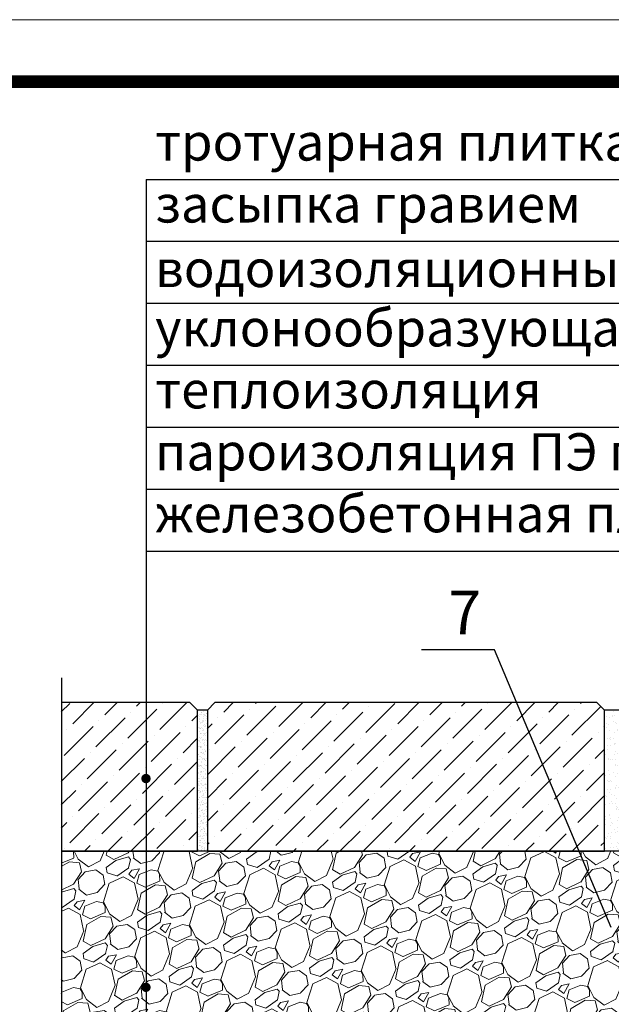
# Model space of a CAD drawing. Units: millimetres. Extents: x 2673 to 4786, y 0 to 1485.
# Drawn here: x 2972 to 3211, y 1088 to 1485 of the extents above; entities that cross this region are included whole.
import ezdxf

# ---------------------------------------------------------------- set-up
doc = ezdxf.new("R2010")
doc.units = ezdxf.units.MM
for name, color, linetype, lineweight in [('Основной', 7, 'Continuous', 30), ('Рамка', 7, 'Continuous', 50), ('текст', 1, 'Continuous', 25), ('штриховка', 251, 'Continuous', 0)]:
    doc.layers.add(name, color=color, linetype=linetype, lineweight=lineweight)
doc.styles.add('ГОСТ 2.304', font='isocpeui.ttf')

msp = doc.modelspace()

# ---------------------------------------------------------------- hatches: boundary and pattern name
at = {"layer": 'текст'}
h = msp.add_hatch(color=256, dxfattribs=at)
h.dxf.hatch_style = 1
edge = h.paths.add_edge_path()
edge.add_arc((3023.378, 1178.79), 1.906, 0, 360)
h = msp.add_hatch(color=256, dxfattribs=at)
h.dxf.hatch_style = 1
edge = h.paths.add_edge_path()
edge.add_arc((3023.378, 1094.556), 1.906, 0, 360)
at = {"layer": 'штриховка'}
h = msp.add_hatch(dxfattribs=at)
h.set_pattern_fill('ANSI36', color=256, scale=2.086852, style=0)
h.set_pattern_definition([(45, (3342.861, 687.92), (3.51384, 12.88407), [16.56439, -3.31288, 0, -3.31288])])
h.paths.add_polyline_path([(3051.145, 1209.452), (3048.145, 1206.452), (3048.145, 1149.459), (3208.415, 1149.459), (3208.415, 1206.452), (3205.415, 1209.452)])
h.paths.add_polyline_path([(2989.186, 1209.457), (2989.185, 1149.459), (3044.138, 1149.459), (3044.138, 1206.452), (3041.138, 1209.452)])
h = msp.add_hatch(dxfattribs=at)
h.set_pattern_fill('AR-SAND', color=256, style=0)
h.set_pattern_definition([(37.5, (-9911.5019, -3980.9518), (-0.06299336, 1.92682377), [0, -1.52, 0, -1.7, 0, -1.625]), (7.5, (-9911.502, -3980.9518), (1.7697767, 2.82214607), [0, -0.82, 0, -1.37, 0, -0.525]), (327.5, (-9912.7319, -3980.9518), (3.11414186, 0.00565905), [0, -0.5, 0, -1.8, 0, -2.35]), (317.5, (-9912.732, -3980.9518), (3.0061266, 0.87767556), [0, -0.25, 0, -1.18, 0, -1.35])])
h.paths.add_polyline_path([(3044.138, 1206.452), (3048.145, 1206.452), (3048.145, 1149.459), (3044.138, 1149.459)])
h = msp.add_hatch(dxfattribs=at)
h.set_pattern_fill('AR-SAND', color=256, scale=0.09)
h.set_pattern_definition([(37.5, (-87.3578, 101.1134), (-0.144003, 4.404719), [0, -3.47472, 0, -3.8862, 0, -3.71475]), (7.5, (-87.358, 101.1134), (4.04571, 6.451426), [0, -1.87452, 0, -3.13182, 0, -1.20015]), (327.5, (-90.1696, 101.1134), (7.1189313, 0.0129347), [0, -1.143, 0, -4.1148, 0, -5.3721]), (317.5, (-90.1696, 101.1134), (6.872008, 2.006364), [0, -0.5715, 0, -2.69748, 0, -3.0861])])
h.paths.add_polyline_path([(3219.688, 1206.403), (3208.415, 1206.403), (3208.415, 1149.459), (3219.688, 1149.459)])
h = msp.add_hatch(dxfattribs=at)
h.set_pattern_fill('GRAVEL', color=256, angle=30)
h.set_pattern_definition([(258.01279, (3.1055, 168.5465), (-61.6763621, -299.5734073), [3.41721, -338.30484]), (214.96974, (2.3957, 165.2038), (251.26454225, 174.39704645), [5.86405, -580.54049]), (162.510447, (-2.4096, 161.8429), (359.6704526, -114.9674977), [4.13482, -409.34723]), (297.27369, (-7.8134, 151.3906), (-232.0029547, 452.64090515), [5.34005, -528.66437]), (322.833654, (-5.3664, 146.6442), (-262.3852263, 200.46454306), [5.23634, -518.39808]), (27.27369, (-1.1936, 143.4808), (-452.64090515, -232.0029547), [5.34005, -528.66437]), (67.69424, (3.55275, 145.9278), (-158.9615883, -385.07045257), [7.06194, -699.13115]), (102.25533, (6.2331, 152.4613), (-125.42068316, 572.83499565), [6.6672, -660.05257]), (151.429566, (4.8179, 158.9766), (-341.07636207, 184.3615883), [5.35813, -530.45546]), (205.23636, (0.1122, 161.539), (254.6674978, 117.7029547), [6.11713, -299.73937]), (252.397438, (-5.4211, 158.931), (-124.26454306, -394.36749782), [7.91078, -783.16773]), (168.814075, (14.0907, 163.7436), (-230.1793168, 43.0822716), [2.70005, -267.30566]), (201.469234, (11.4419, 164.2674), (311.3615883, 121.10590954), [5.13682, -508.54639]), (255, (6.661, 162.387), (12.7, -21.99705), [3.5921, -32.32893]), (233.19859, (3.5977, 164.138), (84.5852263, 107.4940905), [1.93441, -191.50622]), (321.80141, (2.439, 162.589), (-60.097045, 53.291136), [2.73566, -134.04753]), (60.96376, (4.5888, 160.8974), (40.591136, 82.0940905), [4.4432, -143.66298]), (191.56505, (6.745, 164.782), (56.69409, 3.402955), [3.21287, -77.10898]), (46.38954, (-10.3194, 155.2231), (181.87045256, 192.99113577), [4.50088, -445.58827]), (100.346176, (-7.2149, 158.482), (51.711819, -292.7674978), [3.77599, -373.82216]), (323.19859, (4.2053, 169.1815), (-107.4940905, 84.5852263), [3.8688, -189.57184]), (13.61046, (7.3032, 166.864), (-258.07045256, -61.00886425), [4.50088, -445.58827]), (9.44395, (-2.4454, 141.585), (-135.3852263, -19.5059095), [4.34035, -212.67734]), (324.77514, (1.8361, 142.2971), (-249.6852264, 178.4674977), [3.63672, -360.03593]), (96.80141, (17.1253, 147.3115), (-19.5059095, 135.3852263), [3.8688, -189.57184]), (47.354025, (16.6671, 151.153), (-235.1615883, -253.08818104), [4.25783, -421.52376]), (99.44395, (6.3468, 141.0885), (19.5059095, -135.3852263), [2.17018, -214.84752]), (131.30993, (15.8055, 146.5495), (-72.797045, 75.288181), [1.29515, -128.21995]), (195.96376, (14.9505, 147.5223), (78.691136, 16.102955), [5.23634, -99.49055]), (216.009006, (9.9161, 146.0822), (207.27045255, 148.99704527), [4.85267, -480.41365]), (333.69007, (5.732, 158.918), (-47.397045, 31.29409), [3.66324, -87.91776]), (23.157227, (9.0155, 157.294), (399.34976935, 171.9059095), [6.39557, -633.16009]), (90.9454, (14.8958, 159.809), (0.911819, -204.7793168), [2.61508, -258.89392]), (120, (14.853, 162.424), (-34.69705, 9.29705), [1.524, -23.876]), (150.25644, (9.0952, 146.4881), (176.888181, -103.1793168), [3.52867, -349.3394]), (78.01279, (6.0314, 148.2387), (61.6763621, 299.5734073), [6.83443, -334.88762]), (30, (7.45, 154.924), (9.29705, 34.69705), [6.604, -18.796]), (355.304846, (13.17, 158.2262), (308.8704526, -26.9793166), [4.0161, -397.59317]), (284.0546, (17.1727, 157.8974), (28.8029547, -100.688181), [3.69829, -181.2165]), (237.645975, (18.0708, 154.3098), (-290.9438599, -461.27045254), [6.02145, -596.12464]), (205.42608, (14.8484, 149.2232), (-298.66158833, -143.10295474), [6.3703, -630.65846])])
h.paths.add_polyline_path([(3219.688, 1149.414), (2989.185, 1149.459), (2989.161, 1041.271), (3219.685, 1041.271)])

# ---------------------------------------------------------------- linework, layer by layer
at = {"layer": 'Основной'}
for p, q in [((3041.138, 1209.452), (3044.138, 1206.452)), ((3051.145, 1209.452), (3048.145, 1206.452)), ((3048.145, 1206.452), (3044.138, 1206.452)), ((3215.592, 1206.405), (3208.415, 1206.403)), ((3217.767, 1149.459), (2989.161, 1149.459))]:
    msp.add_line(p, q, dxfattribs=at)
msp.add_lwpolyline([(2989.235, 1219.457), (2989.192, 760.949), (2979.845, 756.421), (2998.86, 756.421), (2989.192, 751.382), (2989.192, 633.271)], dxfattribs=at)
at = {"layer": 'Основной', "ltscale": 50}
for points in [[(2989.185, 1149.459), (3044.138, 1149.459), (3044.138, 1206.452), (3041.138, 1209.452), (2989.186, 1209.457)], [(3051.145, 1209.452), (3048.145, 1206.452), (3048.145, 1149.459), (3208.415, 1149.459), (3208.415, 1206.452), (3205.415, 1209.452), (3051.145, 1209.452)]]:
    msp.add_lwpolyline(points, dxfattribs=at)
at = {"layer": 'Рамка', "lineweight": 0}
msp.add_lwpolyline([(2672.932, 1485), (4772.932, 1485), (4772.932, 0), (2672.932, 0)], close=True, dxfattribs=at)
at = {"layer": 'Рамка', "ltscale": 3, "const_width": 5}
msp.add_lwpolyline([(2772.932, 25), (4747.932, 25), (4747.932, 1460), (2772.932, 1460)], close=True, dxfattribs=at)
at = {"layer": 'текст'}
for p, q in [((3023.41, 1420.585), (3023.41, 739.998)), ((3023.41, 1420.585), (3465.611, 1420.585)), ((3023.41, 1395.585), (3465.611, 1395.585)), ((3023.41, 1370.585), (3465.611, 1370.585)), ((3023.41, 1345.585), (3465.611, 1345.585)), ((3023.41, 1320.585), (3465.611, 1320.585)), ((3023.41, 1295.585), (3465.611, 1295.585)), ((3023.41, 1270.585), (3465.611, 1270.585))]:
    msp.add_line(p, q, dxfattribs=at)
at = {"layer": 'текст', "ltscale": 0.5}
for p, q in [((3164.052, 1230.751), (3134.573, 1230.751)), ((3211.199, 1118.682), (3164.052, 1230.751))]:
    msp.add_line(p, q, dxfattribs=at)

# ---------------------------------------------------------------- texts
at = {"layer": 'текст', "style": 'ГОСТ 2.304'}
for s, height, p in [('тротуарная плитка', 15, (3027.054, 1428.151)), ('засыпка гравием', 15, (3027.054, 1403.151)), ('водоизоляционный ковёр из ТПО мембраны', 15, (3027.054, 1377.111)), ('уклонообразующая стяжка', 15, (3027.054, 1353.151)), ('теплоизоляция', 15, (3027.054, 1328.151)), ('пароизоляция ПЭ плёнка', 15, (3027.054, 1303.151)), ('железобетонная плита', 15, (3027.054, 1278.151)), ('7', 17.5, (3145.388, 1237.051))]:
    msp.add_text(s, height=height, dxfattribs=at).set_placement(p)

doc.saveas('drawing.dxf')
